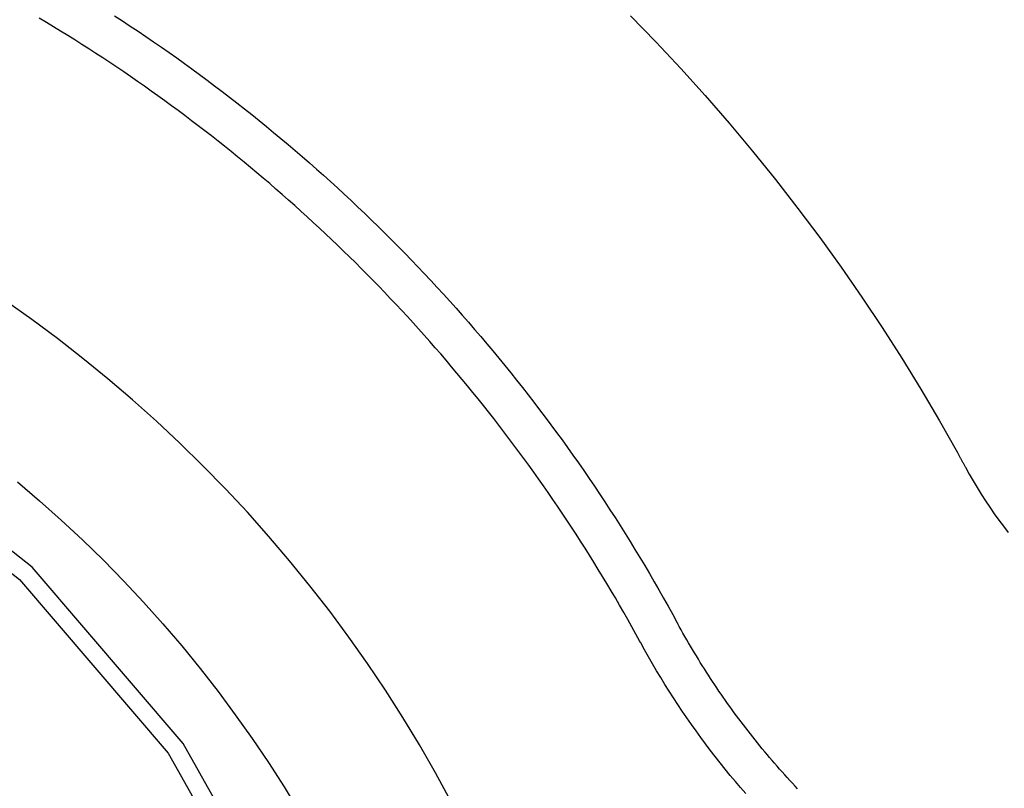
# Model space of a CAD drawing. Extents: x 0 to 21000, y 0 to 14850.
# Drawn here: x 9478 to 9628, y 2314 to 2431 of the extents above; entities that cross this region are included whole.
import ezdxf

# ---------------------------------------------------------------- set-up
doc = ezdxf.new("R2010")
doc.units = 0
doc.header["$LTSCALE"] = 10
doc.layers.add('D-STR', color=1, linetype='CONTINUOUS')

msp = doc.modelspace()

# ---------------------------------------------------------------- linework, layer by layer
at = {"layer": 'D-STR'}
for points in [[(9572.766, 2336.602), (9572.158, 2337.712), (9571.545, 2338.818), (9570.925, 2339.922), (9570.3, 2341.024), (9569.669, 2342.122), (9569.032, 2343.217), (9568.389, 2344.31), (9567.74, 2345.399), (9567.086, 2346.485), (9566.425, 2347.569), (9565.759, 2348.649), (9565.088, 2349.726), (9564.411, 2350.799), (9563.728, 2351.87), (9563.04, 2352.937), (9562.346, 2354.001), (9561.646, 2355.061), (9560.941, 2356.118), (9560.231, 2357.172), (9559.515, 2358.222), (9558.794, 2359.269), (9558.067, 2360.312), (9557.335, 2361.351), (9556.598, 2362.387), (9555.856, 2363.419), (9555.108, 2364.448), (9554.355, 2365.472), (9553.597, 2366.493), (9552.833, 2367.51), (9552.065, 2368.523), (9551.291, 2369.532), (9550.512, 2370.538), (9549.729, 2371.539), (9548.94, 2372.536), (9548.146, 2373.529), (9547.347, 2374.518), (9546.544, 2375.503), (9545.735, 2376.484), (9544.922, 2377.46), (9544.104, 2378.432), (9543.28, 2379.4), (9542.453, 2380.364), (9541.62, 2381.323), (9540.783, 2382.277), (9539.941, 2383.227), (9539.094, 2384.173), (9538.243, 2385.114), (9537.387, 2386.051), (9536.526, 2386.982), (9535.661, 2387.91), (9534.792, 2388.832), (9533.918, 2389.75), (9533.039, 2390.663), (9532.156, 2391.571), (9531.269, 2392.474), (9530.377, 2393.373), (9529.481, 2394.266), (9528.58, 2395.155), (9527.675, 2396.04), (9526.764, 2396.92), (9525.848, 2397.795), (9524.928, 2398.667), (9524.003, 2399.533), (9523.073, 2400.396), (9522.139, 2401.253), (9521.2, 2402.106), (9520.256, 2402.955), (9519.308, 2403.799), (9518.356, 2404.638), (9517.398, 2405.473), (9516.437, 2406.302), (9515.471, 2407.127), (9514.5, 2407.948), (9513.526, 2408.763), (9512.547, 2409.574), (9511.563, 2410.379), (9510.576, 2411.18), (9509.585, 2411.976), (9508.589, 2412.767), (9507.589, 2413.553), (9506.585, 2414.334), (9505.578, 2415.109), (9504.566, 2415.88), (9503.55, 2416.646), (9502.531, 2417.406), (9501.507, 2418.162), (9500.48, 2418.912), (9499.449, 2419.657), (9498.414, 2420.396), (9497.376, 2421.131), (9496.334, 2421.86), (9495.288, 2422.583), (9494.239, 2423.302), (9493.186, 2424.015), (9492.13, 2424.722), (9491.071, 2425.424), (9490.008, 2426.121), (9488.941, 2426.812), (9487.872, 2427.497), (9486.799, 2428.177), (9485.722, 2428.851), (9484.643, 2429.52), (9483.56, 2430.183), (9482.474, 2430.84), (9481.386, 2431.491)], [(9492.828, 2431.861), (9494.027, 2431.08), (9495.222, 2430.294), (9496.413, 2429.5), (9497.598, 2428.7), (9498.78, 2427.893), (9499.957, 2427.08), (9501.129, 2426.26), (9502.297, 2425.433), (9503.46, 2424.6), (9504.618, 2423.761), (9505.771, 2422.915), (9506.92, 2422.062), (9508.064, 2421.203), (9509.203, 2420.338), (9510.338, 2419.466), (9511.467, 2418.588), (9512.591, 2417.704), (9513.711, 2416.813), (9514.825, 2415.916), (9515.934, 2415.013), (9517.038, 2414.104), (9518.136, 2413.189), (9519.23, 2412.268), (9520.318, 2411.34), (9521.401, 2410.407), (9522.478, 2409.468), (9523.551, 2408.522), (9524.618, 2407.571), (9525.679, 2406.613), (9526.736, 2405.65), (9527.786, 2404.681), (9528.832, 2403.706), (9529.872, 2402.725), (9530.906, 2401.738), (9531.935, 2400.745), (9532.958, 2399.747), (9533.976, 2398.743), (9534.988, 2397.733), (9535.994, 2396.718), (9536.994, 2395.697), (9537.989, 2394.67), (9538.978, 2393.638), (9539.961, 2392.6), (9540.939, 2391.557), (9541.91, 2390.509), (9542.876, 2389.455), (9543.836, 2388.395), (9544.79, 2387.33), (9545.737, 2386.26), (9546.679, 2385.185), (9547.614, 2384.104), (9548.544, 2383.019), (9549.467, 2381.928), (9550.385, 2380.832), (9551.296, 2379.73), (9552.201, 2378.624), (9553.1, 2377.512), (9553.993, 2376.395), (9554.879, 2375.273), (9555.76, 2374.146), (9556.634, 2373.013), (9557.502, 2371.876), (9558.364, 2370.734), (9559.219, 2369.587), (9560.068, 2368.435), (9560.91, 2367.279), (9561.746, 2366.117), (9562.576, 2364.951), (9563.399, 2363.781), (9564.215, 2362.605), (9565.025, 2361.426), (9565.828, 2360.241), (9566.624, 2359.053), (9567.413, 2357.859), (9568.196, 2356.662), (9568.972, 2355.46), (9569.742, 2354.254), (9570.504, 2353.043), (9571.26, 2351.829), (9572.008, 2350.61), (9572.75, 2349.387), (9573.485, 2348.159), (9574.214, 2346.928), (9574.935, 2345.693), (9575.649, 2344.453), (9576.356, 2343.21), (9577.057, 2341.963), (9577.75, 2340.711), (9578.436, 2339.456), (9578.438, 2339.453), (9578.439, 2339.45), (9578.441, 2339.448), (9578.443, 2339.445), (9578.444, 2339.442), (9578.446, 2339.439), (9578.447, 2339.436), (9578.449, 2339.433), (9578.45, 2339.431), (9578.452, 2339.428), (9578.453, 2339.425), (9578.455, 2339.422), (9578.456, 2339.419), (9578.458, 2339.416), (9578.459, 2339.414), (9578.461, 2339.411), (9578.463, 2339.408), (9578.464, 2339.405), (9578.466, 2339.402), (9578.467, 2339.399), (9578.469, 2339.397), (9578.47, 2339.394), (9578.472, 2339.391)], [(9571.334, 2431.861), (9575.198, 2427.872), (9578.988, 2423.815), (9582.702, 2419.689), (9586.34, 2415.497), (9589.901, 2411.24), (9593.385, 2406.918), (9596.789, 2402.532), (9600.114, 2398.085), (9603.357, 2393.578), (9606.518, 2389.013), (9609.594, 2384.39), (9612.586, 2379.713), (9615.493, 2374.982), (9618.312, 2370.198), (9621.044, 2365.365), (9621.044, 2365.364), (9621.045, 2365.364), (9621.045, 2365.363), (9621.045, 2365.363), (9621.045, 2365.363), (9621.045, 2365.362), (9621.046, 2365.362), (9621.046, 2365.361), (9621.046, 2365.361), (9621.046, 2365.361), (9621.047, 2365.36), (9621.047, 2365.36), (9621.047, 2365.36), (9621.047, 2365.359), (9621.047, 2365.359), (9621.048, 2365.358), (9621.048, 2365.358), (9621.048, 2365.358), (9621.048, 2365.357), (9621.048, 2365.357), (9621.049, 2365.356), (9621.049, 2365.356), (9621.049, 2365.356), (9621.103, 2365.258), (9621.157, 2365.161), (9621.21, 2365.064), (9621.264, 2364.966), (9621.318, 2364.869), (9621.372, 2364.771), (9621.425, 2364.674), (9621.479, 2364.576), (9621.532, 2364.479), (9621.586, 2364.381), (9621.639, 2364.283), (9621.693, 2364.186), (9621.746, 2364.088), (9621.8, 2363.991), (9621.853, 2363.893), (9621.906, 2363.795), (9621.96, 2363.698), (9622.013, 2363.6), (9622.066, 2363.502), (9622.119, 2363.404), (9622.172, 2363.306), (9622.226, 2363.209), (9622.279, 2363.111), (9622.854, 2362.07), (9623.447, 2361.04), (9624.057, 2360.02), (9624.683, 2359.011), (9625.327, 2358.012), (9625.986, 2357.025), (9626.663, 2356.049), (9627.355, 2355.085), (9628.063, 2354.132), (9628.788, 2353.192)], [(9533.006, 2186.526), (9535.714, 2221.701), (9531.51, 2256.73), (9520.556, 2290.278), (9503.267, 2321.066), (9480.304, 2347.923), (9452.542, 2369.823), (9421.037, 2385.934), (9386.99, 2395.64), (9351.7, 2398.573), (9316.51, 2394.619), (9282.761, 2383.931), (9251.74, 2366.915), (9224.628, 2344.219), (9202.458, 2316.709), (9186.076, 2285.433), (9176.105, 2251.582), (9172.925, 2216.446), (9176.658, 2181.364)], [(9179.369, 2182.036), (9175.692, 2216.583), (9178.823, 2251.183), (9188.642, 2284.518), (9204.774, 2315.318), (9226.605, 2342.409), (9253.304, 2364.759), (9283.852, 2381.516), (9317.087, 2392.041), (9351.74, 2395.934), (9386.493, 2393.046), (9420.02, 2383.488), (9451.045, 2367.623), (9478.384, 2346.056), (9500.997, 2319.609), (9518.021, 2289.289), (9528.809, 2256.252), (9532.948, 2221.757), (9530.281, 2187.118)], [(9544.016, 2312.309), (9541.665, 2316.609), (9539.217, 2320.854), (9536.673, 2325.042), (9534.035, 2329.172), (9531.303, 2333.24), (9528.48, 2337.246), (9525.566, 2341.186), (9522.564, 2345.059), (9519.475, 2348.864), (9516.301, 2352.597), (9513.043, 2356.258), (9509.703, 2359.844), (9506.281, 2363.353), (9502.781, 2366.783), (9499.205, 2370.134), (9495.553, 2373.402), (9491.828, 2376.587), (9488.031, 2379.687), (9484.166, 2382.7), (9480.234, 2385.625), (9476.236, 2388.46)], [(9478.078, 2360.876), (9481.443, 2358.008), (9484.742, 2355.066), (9487.975, 2352.05), (9491.138, 2348.961), (9494.23, 2345.802), (9497.25, 2342.573), (9500.196, 2339.276), (9503.067, 2335.914), (9505.861, 2332.487), (9508.577, 2328.998), (9511.213, 2325.449), (9513.769, 2321.841), (9516.242, 2318.175), (9518.631, 2314.455), (9520.936, 2310.68)], [(9596.75, 2314.172), (9596.353, 2314.594), (9595.958, 2315.019), (9595.565, 2315.446), (9595.173, 2315.875), (9594.784, 2316.305), (9594.397, 2316.738), (9594.012, 2317.172), (9593.629, 2317.608), (9593.248, 2318.046), (9592.87, 2318.485), (9592.493, 2318.926), (9592.119, 2319.369), (9591.747, 2319.814), (9591.378, 2320.26), (9591.01, 2320.709), (9590.645, 2321.158), (9590.281, 2321.61), (9589.92, 2322.063), (9589.562, 2322.518), (9589.205, 2322.974), (9588.851, 2323.432), (9588.499, 2323.892), (9588.15, 2324.353), (9587.802, 2324.816), (9587.457, 2325.28), (9587.114, 2325.746), (9586.774, 2326.214), (9586.436, 2326.683), (9586.1, 2327.154), (9585.766, 2327.626), (9585.435, 2328.099), (9585.106, 2328.574), (9584.78, 2329.051), (9584.456, 2329.529), (9584.134, 2330.009), (9583.814, 2330.49), (9583.497, 2330.972), (9583.183, 2331.456), (9582.871, 2331.941), (9582.561, 2332.428), (9582.253, 2332.916), (9581.948, 2333.405), (9581.645, 2333.896), (9581.345, 2334.389), (9581.047, 2334.882), (9580.751, 2335.378), (9580.458, 2335.874), (9580.167, 2336.372), (9579.879, 2336.872), (9579.593, 2337.373), (9579.309, 2337.875), (9579.028, 2338.379), (9578.748, 2338.884), (9578.472, 2339.391)], [(9572.893, 2336.369), (9572.881, 2336.39), (9572.87, 2336.411), (9572.858, 2336.432), (9572.847, 2336.453), (9572.835, 2336.474), (9572.824, 2336.496), (9572.812, 2336.517), (9572.801, 2336.538), (9572.789, 2336.559), (9572.778, 2336.58), (9572.766, 2336.601)], [(9588.858, 2313.431), (9588.062, 2314.352), (9587.274, 2315.281), (9586.495, 2316.217), (9585.724, 2317.162), (9584.963, 2318.113), (9584.211, 2319.072), (9583.467, 2320.039), (9582.733, 2321.012), (9582.008, 2321.992), (9581.293, 2322.979), (9580.587, 2323.973), (9579.89, 2324.973), (9579.204, 2325.98), (9578.527, 2326.993), (9577.86, 2328.012), (9577.203, 2329.037), (9576.556, 2330.067), (9575.92, 2331.104), (9575.293, 2332.146), (9574.677, 2333.194), (9574.072, 2334.247), (9573.477, 2335.305), (9572.893, 2336.368)]]:
    msp.add_lwpolyline(points, dxfattribs=at)

doc.saveas('drawing.dxf')
